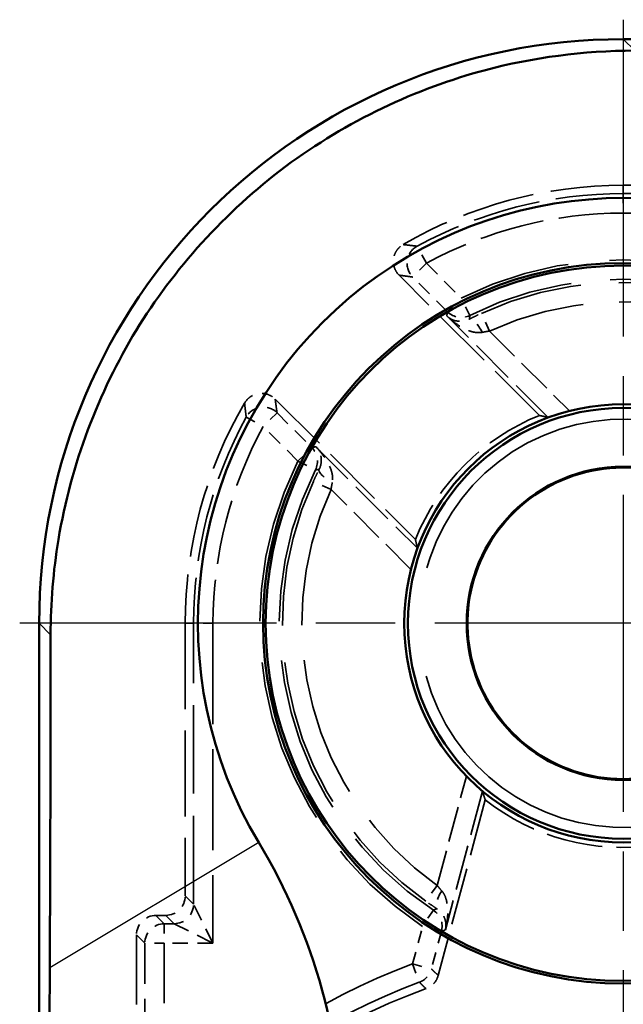
# Model space of a CAD drawing. Units: millimetres. Extents: x 1 to 840, y 1 to 593.
# Drawn here: x 266 to 272, y 370 to 380 of the extents above; entities that cross this region are included whole.
import ezdxf

# ---------------------------------------------------------------- set-up
doc = ezdxf.new("R2010")
doc.units = ezdxf.units.MM
for name, pattern in [('CHAIN', [0.3543, 0.2362, -0.0295, 0.0591, -0.0295]), ('DASH_DOT', [0.37, 0.24, -0.06, 0.01, -0.06]), ('DASHED', [0.2067, 0.1654, -0.0413])]:
    doc.linetypes.add(name, pattern=pattern)
for name, color, linetype, lineweight in [('Mittelpunktmarkierung (ISO)', 1, 'DASH_DOT', 25), ('Sichtbar (ISO)', 7, 'Continuous', 50), ('Sichtbar schmal (ISO)', 1, 'Continuous', 25), ('Verdeckt (ISO)', 5, 'DASHED', 35), ('Verdeckt schmal (ISO)', 5, 'DASHED', 35)]:
    doc.layers.add(name, color=color, linetype=linetype, lineweight=lineweight)

msp = doc.modelspace()

# ---------------------------------------------------------------- linework, layer by layer
at = {"layer": 'Mittelpunktmarkierung (ISO)', "linetype": 'CHAIN', "ltscale": 13.778872}
for p, q in [((272.2405143, 380.0555337), (272.2405143, 367.6555337)), ((278.4405143, 373.8555337), (266.0405143, 373.8555337))]:
    msp.add_line(p, q, dxfattribs=at)
at = {"layer": 'Sichtbar (ISO)'}
for p, q in [((340.2407428, 379.8555337), (272.2402859, 379.8555337)), ((266.2405143, 373.8557622), (266.2405143, 225.8553052))]:
    msp.add_line(p, q, dxfattribs=at)
for radius in [3.7, 3.6738194, 2.25, 2.2126223, 1.6087269]:
    msp.add_circle((272.2405143, 373.8555337), radius, dxfattribs=at)
for centre, radius, start, end in [((272.2405143, 373.8555337), 4.369097, 58.99728087, 211.00271913), ((272.2405143, 373.8555337), 1.6, 49.75020157, 340.24979842), ((263.2405143, 368.4472068), 6.130903, 0, 31.00271913)]:
    msp.add_arc(centre, radius, start, end, dxfattribs=at)
msp.add_ellipse((272.2407428, 373.8553052), major_axis=(-4.2429638, 4.2429638), ratio=0.9999238505, start_param=5.49782522, end_param=7.0685453944, dxfattribs=at)
msp.add_open_spline([(266.3582015, 373.738075), (266.3582586, 374.0631448), (266.3849854, 374.3914585), (266.5661367, 375.4877048), (266.8530238, 376.233995), (267.6180005, 377.4876298), (268.1470463, 378.0814743), (269.3961037, 379.0130589), (270.1161152, 379.3507993), (271.3071822, 379.6660299), (271.8294298, 379.7377537), (272.357973, 379.7378465)], degree=3, knots=[0.57865358444, 0.57865358444, 0.57865358444, 0.57865358444, 0.67121299532, 0.67121299532, 0.89211342461, 0.89211342461, 1.11180351709, 1.11180351709, 1.33149360956, 1.33149360956, 1.48146478595, 1.48146478595, 1.48146478595, 1.48146478595], dxfattribs=at)
for points, weights in [([(266.3495681, 370.3155156), (266.3579242, 372.1605775), (266.3582015, 373.738075)], [1.11825588661, 1.20980569507, 1.21310097915]), ([(266.3450063, 368.4472068), (266.3450063, 369.3082379), (266.3495681, 370.3155156)], [1.49167822792, 1.49167822792, 1.37491339772])]:
    msp.add_rational_spline(points, weights, degree=2, dxfattribs=at)
at = {"layer": 'Sichtbar schmal (ISO)'}
for p, q in [((272.357973, 379.7378465), (272.2402859, 379.8555337)), ((266.2405143, 373.8557622), (266.3582015, 373.738075)), ((268.4955741, 371.6051047), (266.3495681, 370.3155156))]:
    msp.add_line(p, q, dxfattribs=at)
at = {"layer": 'Verdeckt (ISO)', "ltscale": 4.06276}
msp.add_line((274.373589, 378.3555337), (272.2405143, 378.3555337), dxfattribs=at)
at = {"layer": 'Verdeckt (ISO)', "ltscale": 3.881224}
for p, q in [((271.3784334, 375.9904069), (269.9375158, 377.4313245)), ((268.6647235, 376.1585323), (270.1056412, 374.7176147))]:
    msp.add_line(p, q, dxfattribs=at)
at = {"layer": 'Verdeckt (ISO)', "ltscale": 5.333065}
msp.add_line((267.7405143, 373.8555337), (267.7405143, 371.0555261), dxfattribs=at)
at = {"layer": 'Verdeckt (ISO)', "ltscale": 3.553263}
msp.add_line((270.8227004, 372.0415131), (270.3398529, 370.2395017), dxfattribs=at)
at = {"layer": 'Verdeckt (ISO)', "ltscale": 0.190399}
msp.add_line((267.540522, 370.8555337), (267.4405067, 370.8555337), dxfattribs=at)
at = {"layer": 'Verdeckt (ISO)', "ltscale": 4.334505}
msp.add_line((267.2405143, 370.6555413), (267.2405143, 368.3797957), dxfattribs=at)
at = {"layer": 'Verdeckt (ISO)', "ltscale": 4.51441}
for start, end in [(90, 120.17831075), (149.82168925, 180)]:
    msp.add_arc((272.2405143, 373.8555337), 4.5, start, end, dxfattribs=at)
at = {"layer": 'Verdeckt (ISO)', "ltscale": 3.522282}
for start, end in [(111.989299, 158.010701), (231.989299, 278.010701)]:
    msp.add_arc((272.2405143, 373.8555337), 2.3023612, start, end, dxfattribs=at)
at = {"layer": 'Verdeckt (ISO)', "ltscale": 27.280182}
msp.add_arc((272.2405143, 373.8555337), 2.0971474, 40.94301311, 349.05698689, dxfattribs=at)
at = {"layer": 'Verdeckt (ISO)', "ltscale": 6.182016}
msp.add_arc((272.2405143, 364.4555337), 6, 109.73780687, 140.73217127, dxfattribs=at)
at = {"layer": 'Verdeckt (ISO)', "ltscale": 0.598257}
for centre, major_axis in [((267.5405067, 371.0555413), (0.1414321, -0.1414321)), ((267.440522, 370.6555261), (-0.1414321, 0.1414321))]:
    msp.add_ellipse(centre, major_axis=major_axis, ratio=0.9999238505, start_param=5.49782522, end_param=7.0685453944, dxfattribs=at)
at = {"layer": 'Verdeckt (ISO)', "ltscale": 0.696801}
for points, knots in [([(269.9375158, 377.4313245), (269.9190993, 377.449741), (269.904456, 377.4715784), (269.8843662, 377.519635), (269.8791108, 377.545394), (269.8787704, 377.5974754), (269.8836881, 377.6232995), (269.9016693, 377.6679446), (269.9132601, 377.6869266), (269.9421751, 377.7203303), (269.9593006, 377.7345222), (269.978397, 377.7456269)], [0, 0, 0, 0, 0.007813446995, 0.007813446995, 0.015626060508, 0.015626060508, 0.023438233065, 0.023438233065, 0.030065157585, 0.030065157585, 0.036692289007, 0.036692289007, 0.036692289007, 0.036692289007]), ([(268.3504211, 376.117651), (268.3635137, 376.1401658), (268.3808786, 376.1599082), (268.4221968, 376.1916229), (268.4457544, 376.2032929), (268.4960157, 376.216945), (268.5222384, 376.2187971), (268.569998, 376.212835), (268.5913135, 376.2064856), (268.6310026, 376.1870778), (268.6491032, 376.1741526), (268.6647235, 376.1585323)], [0, 0, 0, 0, 0.007813438857, 0.007813438857, 0.015626041764, 0.015626041764, 0.023438202829, 0.023438202829, 0.030065149287, 0.030065149287, 0.036692288928, 0.036692288928, 0.036692288928, 0.036692288928])]:
    msp.add_open_spline(points, degree=3, knots=knots, dxfattribs=at)
at = {"layer": 'Verdeckt (ISO)', "ltscale": 0.637017}
for points, knots in [([(271.6869108, 376.0363645), (271.6865752, 376.0362793), (271.68624, 376.0361942), (271.6579693, 376.0290048), (271.6280483, 376.0208042), (271.5728379, 376.0046246), (271.5475323, 375.9966544), (271.5103527, 375.984576), (271.49506, 375.9794169), (271.4749344, 375.9726909), (271.469751, 375.9710171), (271.4693498, 375.9710936)], [0.033040335284, 0.033040335284, 0.033040335284, 0.033040335284, 0.033144018419, 0.033144018419, 0.041791560761, 0.041791560761, 0.050439103102, 0.050439103102, 0.057905999745, 0.057905999745, 0.065125146945, 0.065125146945, 0.065125146945, 0.065125146945]), ([(270.1249544, 374.6266983), (270.125031, 374.6262971), (270.1233572, 374.6211137), (270.1166312, 374.600988), (270.1114721, 374.5856953), (270.0993936, 374.5485157), (270.0914234, 374.5232101), (270.0752438, 374.4679997), (270.0670433, 374.4380787), (270.0598539, 374.409808), (270.0597687, 374.4094728), (270.0596835, 374.4091372)], [0.065717556797, 0.065717556797, 0.065717556797, 0.065717556797, 0.072936703996, 0.072936703996, 0.080403600639, 0.080403600639, 0.089051142981, 0.089051142981, 0.097698685322, 0.097698685322, 0.097802368457, 0.097802368457, 0.097802368457, 0.097802368457]), ([(270.6286612, 372.2856835), (270.6289028, 372.2854355), (270.6291441, 372.2851878), (270.6495057, 372.2642993), (270.6715681, 372.2424873), (270.7131853, 372.2027635), (270.7327404, 372.1848333), (270.7617904, 372.158674), (270.7739047, 372.1480097), (270.7897924, 372.1339434), (270.7938337, 372.1302914), (270.793968, 372.1299056)], [0.033040335284, 0.033040335284, 0.033040335284, 0.033040335284, 0.033144018419, 0.033144018419, 0.041791560761, 0.041791560761, 0.050439103102, 0.050439103102, 0.057905999745, 0.057905999745, 0.065125146944, 0.065125146944, 0.065125146944, 0.065125146944])]:
    msp.add_open_spline(points, degree=3, knots=knots, dxfattribs=at)
at = {"layer": 'Verdeckt (ISO)', "ltscale": 11.051883}
for points in [[(271.4693498, 375.9710936), (271.4242269, 375.9810856), (271.3784334, 375.9904069)], [(270.1056412, 374.7176147), (270.1149624, 374.6718211), (270.1249544, 374.6266983)], [(270.793968, 372.1299056), (270.8078761, 372.0858321), (270.8227004, 372.0415131)]]:
    msp.add_open_spline(points, degree=2, dxfattribs=at)
at = {"layer": 'Verdeckt (ISO)', "ltscale": 0.367305}
msp.add_open_spline([(270.3398529, 370.2395017), (270.3331127, 370.2143467), (270.3215235, 370.1907487), (270.2940985, 370.1547642), (270.2803202, 370.1412479), (270.2493352, 370.1185598), (270.2322894, 370.1095059), (270.2142158, 370.1030211)], degree=3, knots=[0, 0, 0, 0, 0.007812718014, 0.007812718014, 0.013573211761, 0.013573211761, 0.019333731245, 0.019333731245, 0.019333731245, 0.019333731245], dxfattribs=at)
at = {"layer": 'Verdeckt schmal (ISO)', "ltscale": 23.710979}
for p, q in [((272.2405143, 378.3555337), (272.2405143, 378.2699952)), ((267.7405143, 373.8555337), (267.8260529, 373.8555337))]:
    msp.add_line(p, q, dxfattribs=at)
at = {"layer": 'Verdeckt schmal (ISO)', "ltscale": 0.594954}
for p, q in [((272.2405143, 378.2699952), (272.2405143, 378.0700028)), ((270.2190678, 377.5535742), (270.1231425, 377.7290601)), ((270.2190678, 377.5535742), (270.0776518, 377.4121582)), ((270.43429, 377.05552), (270.575706, 377.196936)), ((270.6648926, 377.0179313), (270.575706, 377.196936)), ((270.8658024, 376.8574729), (270.7825335, 377.039306)), ((268.6838898, 376.0183962), (268.5424739, 375.8769803)), ((268.366988, 375.9729055), (268.5424739, 375.8769803)), ((268.8991121, 375.5203421), (269.040528, 375.661758)), ((268.8991121, 375.5203421), (269.0781168, 375.4311554)), ((269.2385751, 375.2302457), (269.0567421, 375.3135145)), ((268.0260453, 373.8555337), (267.8260529, 373.8555337)), ((270.3281147, 371.1640286), (270.2122771, 371.0009991)), ((270.2896086, 370.9098065), (270.1791793, 370.7430662)), ((267.5260453, 370.7699952), (267.5260453, 370.5700028)), ((270.3723571, 370.6913044), (270.1791793, 370.7430662)), ((267.5260453, 370.5700028), (267.3260529, 370.5700028)), ((270.07559, 370.356466), (270.2687679, 370.3047041)), ((270.07559, 370.356466), (270.1444734, 370.1687107))]:
    msp.add_line(p, q, dxfattribs=at)
at = {"layer": 'Verdeckt schmal (ISO)', "ltscale": 4.024389}
for p, q in [((272.2405143, 378.2699952), (274.3534434, 378.2699952)), ((274.3534434, 378.0700028), (272.2405143, 378.0700028))]:
    msp.add_line(p, q, dxfattribs=at)
at = {"layer": 'Verdeckt schmal (ISO)', "ltscale": 0.960558}
for p, q in [((270.2190678, 377.5535742), (270.575706, 377.196936)), ((270.43429, 377.05552), (270.0776518, 377.4121582)), ((268.6838898, 376.0183962), (269.040528, 375.661758)), ((268.8991121, 375.5203421), (268.5424739, 375.8769803))]:
    msp.add_line(p, q, dxfattribs=at)
at = {"layer": 'Verdeckt schmal (ISO)', "ltscale": 2.806453}
for p, q in [((271.4693498, 375.9710936), (270.4274344, 377.0130089)), ((269.0830391, 375.6686136), (270.1249544, 374.6266983)), ((270.793968, 372.1299056), (270.4126005, 370.7066228))]:
    msp.add_line(p, q, dxfattribs=at)
at = {"layer": 'Verdeckt schmal (ISO)', "ltscale": 2.211677}
for p, q in [((270.8658024, 376.8574729), (271.6869108, 376.0363645)), ((270.0596835, 374.4091372), (269.2385751, 375.2302457)), ((270.3281147, 371.1640286), (270.6286612, 372.2856835))]:
    msp.add_line(p, q, dxfattribs=at)
at = {"layer": 'Verdeckt schmal (ISO)', "ltscale": 5.49599}
msp.add_line((267.8260529, 370.9699875), (267.8260529, 373.8555337), dxfattribs=at)
at = {"layer": 'Verdeckt schmal (ISO)', "ltscale": 6.25784}
msp.add_line((268.0260453, 373.8555337), (268.0260453, 370.5700028), dxfattribs=at)
at = {"layer": 'Verdeckt schmal (ISO)', "ltscale": 23.711882}
for p, q in [((267.7405143, 371.0555261), (267.8260529, 370.9699875)), ((267.4405067, 370.8555337), (267.5260453, 370.7699952)), ((267.6260605, 370.7699952), (267.540522, 370.8555337)), ((267.3260529, 370.5700028), (267.2405143, 370.6555413))]:
    msp.add_line(p, q, dxfattribs=at)
at = {"layer": 'Verdeckt schmal (ISO)', "ltscale": 1.000421}
for p, q in [((268.0260453, 370.5700028), (267.8260529, 370.9699875)), ((267.6260605, 370.7699952), (268.0260453, 370.5700028))]:
    msp.add_line(p, q, dxfattribs=at)
at = {"layer": 'Verdeckt schmal (ISO)', "ltscale": 0.190399}
msp.add_line((267.5260453, 370.7699952), (267.6260605, 370.7699952), dxfattribs=at)
at = {"layer": 'Verdeckt schmal (ISO)', "ltscale": 0.762232}
for p, q in [((270.07559, 370.356466), (270.1791793, 370.7430662)), ((270.3723571, 370.6913044), (270.2687679, 370.3047041))]:
    msp.add_line(p, q, dxfattribs=at)
at = {"layer": 'Verdeckt schmal (ISO)', "ltscale": 3.728049}
for p, q in [((267.3260529, 368.6126577), (267.3260529, 370.5700028)), ((267.5260453, 370.5700028), (267.5260453, 368.6126577))]:
    msp.add_line(p, q, dxfattribs=at)
at = {"layer": 'Verdeckt schmal (ISO)', "ltscale": 0.952248}
msp.add_line((268.0260453, 370.5700028), (267.5260453, 370.5700028), dxfattribs=at)
at = {"layer": 'Verdeckt schmal (ISO)', "ltscale": 4.206102}
for start, end in [(90, 118.66218103), (151.33781897, 180)]:
    msp.add_arc((272.2405143, 373.8555337), 4.4144615, start, end, dxfattribs=at)
at = {"layer": 'Verdeckt schmal (ISO)', "ltscale": 4.015545}
for start, end in [(90, 118.66218103), (151.33781897, 180)]:
    msp.add_arc((272.2405143, 373.8555337), 4.2144691, start, end, dxfattribs=at)
at = {"layer": 'Verdeckt schmal (ISO)', "ltscale": 10.366488}
msp.add_arc((272.2405143, 373.8555337), 3.7331697, 32.95176432, 116.48415849, dxfattribs=at)
at = {"layer": 'Verdeckt schmal (ISO)', "ltscale": 9.811131}
msp.add_arc((272.2405143, 373.8555337), 3.5331773, 32.95176432, 116.48415849, dxfattribs=at)
at = {"layer": 'Verdeckt schmal (ISO)', "ltscale": 9.546218}
msp.add_arc((272.2405143, 373.8555337), 3.5017301, 32.59816227, 114.60499957, dxfattribs=at)
at = {"layer": 'Verdeckt schmal (ISO)', "ltscale": 9.001005}
msp.add_arc((272.2405143, 373.8555337), 3.3017378, 32.59816227, 114.60499957, dxfattribs=at)
at = {"layer": 'Verdeckt schmal (ISO)', "ltscale": 10.296485}
msp.add_arc((272.2405143, 373.8555337), 3.7331697, 153.51584151, 236.48415849, dxfattribs=at)
at = {"layer": 'Verdeckt schmal (ISO)', "ltscale": 9.744879}
msp.add_arc((272.2405143, 373.8555337), 3.5331773, 153.51584151, 236.48415849, dxfattribs=at)
at = {"layer": 'Verdeckt schmal (ISO)', "ltscale": 9.220642}
msp.add_arc((272.2405143, 373.8555337), 3.5017301, 155.39500043, 234.60499957, dxfattribs=at)
at = {"layer": 'Verdeckt schmal (ISO)', "ltscale": 8.694022}
msp.add_arc((272.2405143, 373.8555337), 3.3017378, 155.39500043, 234.60499957, dxfattribs=at)
at = {"layer": 'Verdeckt schmal (ISO)', "ltscale": 5.944107}
msp.add_arc((272.2405143, 364.4555337), 6.2855309, 110.14699385, 138.59480038, dxfattribs=at)
at = {"layer": 'Verdeckt schmal (ISO)', "ltscale": 5.754975}
msp.add_arc((272.2405143, 364.4555337), 6.0855385, 110.14699385, 138.59480038, dxfattribs=at)
at = {"layer": 'Verdeckt schmal (ISO)', "ltscale": 0.706864}
for centre, major_axis in [((270.2190678, 377.5535742), (-0.0284184, -0.1979707)), ((268.5424739, 375.8769803), (-0.1979707, -0.0284184))]:
    msp.add_ellipse(centre, major_axis=major_axis, ratio=0.9998940502, start_param=3.7844672894, end_param=5.6403106714, dxfattribs=at)
at = {"layer": 'Verdeckt schmal (ISO)', "ltscale": 0.475152}
for centre, major_axis in [((270.575706, 377.196936), (0.1973948, -0.0321758)), ((268.8991121, 375.5203421), (-0.0321758, 0.1973948)), ((270.1791793, 370.7430662), (-0.0708324, 0.1870368))]:
    msp.add_ellipse(centre, major_axis=major_axis, ratio=0.9999422028, start_param=4.0885994192, end_param=5.3361785415, dxfattribs=at)
at = {"layer": 'Verdeckt schmal (ISO)', "ltscale": 0.559002}
for centre, major_axis, start_param, end_param in [((270.7500603, 376.8015364), (-0.0907589, 0.1782213), 4.8063736075, 6.2740671073), ((269.2945116, 375.3459877), (-0.1782213, 0.0907589), 0.0091181999, 1.4768116997), ((270.4344282, 371.0917613), (-0.1089647, -0.1677102), 4.8063736075, 6.2740671073)]:
    msp.add_ellipse(centre, major_axis=major_axis, ratio=0.2898927994, start_param=start_param, end_param=end_param, dxfattribs=at)
at = {"layer": 'Verdeckt schmal (ISO)', "ltscale": 0.598249}
for centre, start_param, end_param in [((267.6260605, 370.9699875), 3.9270288932, 5.4977490676), ((267.5260453, 370.5700028), 0.7854362396, 2.356156414)]:
    msp.add_ellipse(centre, major_axis=(0.1414214, 0.1414214), ratio=0.9999238505, start_param=start_param, end_param=end_param, dxfattribs=at)
at = {"layer": 'Verdeckt schmal (ISO)', "ltscale": 0.364583}
msp.add_ellipse((270.07559, 370.356466), major_axis=(0.1349288, 0.1476287), ratio=0.9999516698, start_param=4.2337259588, end_param=5.1910520019, dxfattribs=at)
at = {"layer": 'Verdeckt schmal (ISO)', "ltscale": 23.712694}
for points, knots in [([(269.978397, 377.7456269), (269.9896253, 377.7444152), (270.0008753, 377.7431842), (270.0243999, 377.7405743), (270.0366785, 377.7391918), (270.0489838, 377.7377856), (270.0612892, 377.7363794), (270.0736214, 377.7349496), (270.0983406, 377.7320414), (270.1107276, 377.7305631), (270.1231425, 377.7290601)], [-0.98027657886, -0.98027657886, -0.98027657886, -0.98027657886, -0.7502089686, -0.7502089686, -0.5001393124, -0.5001393124, -0.5001393124, -0.2500696562, -0.2500696562, 0, 0, 0, 0]), ([(268.366988, 375.9729055), (268.3654849, 375.9853205), (268.3640066, 375.9977075), (268.3610985, 376.0224266), (268.3596686, 376.0347588), (268.3582624, 376.0470642), (268.3568563, 376.0593696), (268.3554738, 376.0716481), (268.3528639, 376.0951727), (268.3516329, 376.1064228), (268.3504211, 376.117651)], [-1.0002786248, -1.0002786248, -1.0002786248, -1.0002786248, -0.7502089686, -0.7502089686, -0.5001393124, -0.5001393124, -0.5001393124, -0.2500696562, -0.2500696562, -0.02000204594, -0.02000204594, -0.02000204594, -0.02000204594])]:
    msp.add_open_spline(points, degree=3, knots=knots, dxfattribs=at)
at = {"layer": 'Verdeckt schmal (ISO)', "ltscale": 23.712543}
for points, knots in [([(270.0776518, 377.4121582), (270.0656412, 377.4138823), (270.0536553, 377.4155817), (270.029732, 377.418932), (270.0177946, 377.4205829), (270.0058808, 377.4222102), (269.9939671, 377.4238374), (269.982077, 377.425441), (269.9592925, 377.4284752), (269.9483945, 377.4299095), (269.9375158, 377.4313245)], [0, 0, 0, 0, 0.2500696562, 0.2500696562, 0.5001393124, 0.5001393124, 0.5001393124, 0.7502089686, 0.7502089686, 0.98027657886, 0.98027657886, 0.98027657886, 0.98027657886]), ([(268.6647235, 376.1585323), (268.6661385, 376.1476535), (268.6675728, 376.1367555), (268.6706071, 376.113971), (268.6722106, 376.1020809), (268.6738379, 376.0901672), (268.6754651, 376.0782534), (268.6771161, 376.066316), (268.6804664, 376.0423927), (268.6821657, 376.0304068), (268.6838898, 376.0183962)], [0.02000204594, 0.02000204594, 0.02000204594, 0.02000204594, 0.2500696562, 0.2500696562, 0.5001393124, 0.5001393124, 0.5001393124, 0.7502089686, 0.7502089686, 1.0002786248, 1.0002786248, 1.0002786248, 1.0002786248])]:
    msp.add_open_spline(points, degree=3, knots=knots, dxfattribs=at)
at = {"layer": 'Verdeckt schmal (ISO)', "ltscale": 7.619128}
for points, knots in [([(270.4274344, 377.0130089), (270.4282831, 377.0183293), (270.4291349, 377.0236466), (270.4314148, 377.0378222), (270.4328483, 377.0466752), (270.43429, 377.05552)], [-0.40002317666, -0.40002317666, -0.40002317666, -0.40002317666, -0.25005817493, -0.25005817493, 0, 0, 0, 0]), ([(269.040528, 375.661758), (269.0493728, 375.6631998), (269.0582258, 375.6646333), (269.0724015, 375.6669132), (269.0777188, 375.6677649), (269.0830391, 375.6686136)], [-1.0002326997, -1.0002326997, -1.0002326997, -1.0002326997, -0.75017452478, -0.75017452478, -0.60020952305, -0.60020952305, -0.60020952305, -0.60020952305]), ([(270.4126005, 370.7066228), (270.4075686, 370.7046976), (270.4025378, 370.7027766), (270.3891214, 370.6976632), (270.3807378, 370.6944782), (270.3723571, 370.6913044)], [-0.40002317666, -0.40002317666, -0.40002317666, -0.40002317666, -0.25005817493, -0.25005817493, 0, 0, 0, 0])]:
    msp.add_open_spline(points, degree=3, knots=knots, dxfattribs=at)
at = {"layer": 'Verdeckt schmal (ISO)', "ltscale": 0.262919}
for points in [[(270.6597762, 376.9799901), (270.6793643, 376.9899616), (270.6996053, 377.0000139), (270.7407519, 377.0199063), (270.7616527, 377.0297438), (270.7825335, 377.039306)], [(269.0567421, 375.3135145), (269.0663043, 375.3343953), (269.0761418, 375.3552962), (269.0960341, 375.3964427), (269.1060864, 375.4166837), (269.1160579, 375.4362718)], [(270.3250247, 370.9243461), (270.3065952, 370.9363241), (270.2877691, 370.9488272), (270.2499685, 370.974515), (270.2309986, 370.9876969), (270.2122771, 371.0009991)]]:
    msp.add_open_spline(points, degree=3, knots=[0, 0, 0, 0, 0.006496353578, 0.006496353578, 0.012992707156, 0.012992707156, 0.012992707156, 0.012992707156], dxfattribs=at)
at = {"layer": 'Verdeckt schmal (ISO)', "ltscale": 0.871624}
for points, knots in [([(270.79298, 376.844456), (270.7812769, 376.8419764), (270.768821, 376.8408315), (270.7353578, 376.8410042), (270.7139438, 376.8441648), (270.6636835, 376.8568801), (270.6345186, 376.8682618), (270.5745474, 376.8980311), (270.5433104, 376.9174455), (270.4833629, 376.9614124), (270.4543601, 376.9863187), (270.4274344, 377.0130089)], [0, 0, 0, 0, 0.006611209524, 0.006611209524, 0.017189144762, 0.017189144762, 0.031193975375, 0.031193975375, 0.04701125618, 0.04701125618, 0.063147147262, 0.063147147262, 0.063147147262, 0.063147147262]), ([(270.4274344, 377.0130089), (270.4409883, 376.9999244), (270.4565462, 376.9886982), (270.4905775, 376.9711009), (270.5091821, 376.96454), (270.5467721, 376.9575434), (270.5658247, 376.9564509), (270.600379, 376.9597164), (270.615664, 376.9627919), (270.6407385, 376.9711547), (270.6503735, 376.9751699), (270.6597762, 376.9799901)], [-0.063147147262, -0.063147147262, -0.063147147262, -0.063147147262, -0.04701125618, -0.04701125618, -0.031193975375, -0.031193975375, -0.017189144762, -0.017189144762, -0.006611209524, -0.006611209524, 0, 0, 0, 0]), ([(270.3757988, 371.107471), (270.3837978, 371.0985757), (270.3910173, 371.0883609), (270.4075994, 371.0592946), (270.4155691, 371.0391693), (270.4296875, 370.9892849), (270.4344131, 370.9583365), (270.4386177, 370.8915153), (270.4374229, 370.8547561), (270.4293203, 370.7808565), (270.4222521, 370.7432863), (270.4126005, 370.7066228)], [0, 0, 0, 0, 0.006611209524, 0.006611209524, 0.017189144762, 0.017189144762, 0.031193975375, 0.031193975375, 0.04701125618, 0.04701125618, 0.063147147262, 0.063147147262, 0.063147147262, 0.063147147262]), ([(270.4126005, 370.7066228), (270.4171551, 370.7249031), (270.4190984, 370.7439897), (270.4173224, 370.7822603), (270.413702, 370.8016528), (270.4009662, 370.837705), (270.3923861, 370.8547513), (270.3722809, 370.8830435), (270.3619749, 370.894743), (270.3421953, 370.9122767), (270.3339005, 370.9186132), (270.3250247, 370.9243461)], [-0.063147147262, -0.063147147262, -0.063147147262, -0.063147147262, -0.04701125618, -0.04701125618, -0.031193975375, -0.031193975375, -0.017189144762, -0.017189144762, -0.006611209524, -0.006611209524, 0, 0, 0, 0])]:
    msp.add_open_spline(points, degree=3, knots=knots, dxfattribs=at)
at = {"layer": 'Verdeckt schmal (ISO)', "ltscale": 6.899776}
for points, knots in [([(270.6648926, 377.0179313), (270.6637019, 377.0092115), (270.6625204, 377.0004848), (270.6608224, 376.9878321), (270.6602984, 376.9839118), (270.6597762, 376.9799901)], [0, 0, 0, 0, 0.25005817493, 0.25005817493, 0.36225663191, 0.36225663191, 0.36225663191, 0.36225663191]), ([(269.1160579, 375.4362718), (269.1121362, 375.4357496), (269.108216, 375.4352256), (269.0955633, 375.4335276), (269.0868365, 375.4323461), (269.0781168, 375.4311554)], [0.63797606779, 0.63797606779, 0.63797606779, 0.63797606779, 0.75017452478, 0.75017452478, 1.0002326997, 1.0002326997, 1.0002326997, 1.0002326997]), ([(270.2896086, 370.9098065), (270.2977554, 370.9131352), (270.3059038, 370.9164754), (270.3177103, 370.9213312), (270.3213674, 370.9228375), (270.3250247, 370.9243461)], [0, 0, 0, 0, 0.25005817493, 0.25005817493, 0.36225663191, 0.36225663191, 0.36225663191, 0.36225663191])]:
    msp.add_open_spline(points, degree=3, knots=knots, dxfattribs=at)
at = {"layer": 'Verdeckt schmal (ISO)', "ltscale": 0.14237}
for points in [[(270.8658024, 376.8574729), (270.8532902, 376.855633), (270.8408292, 376.8536024), (270.8164226, 376.8492319), (270.8044797, 376.8468926), (270.79298, 376.844456)], [(269.251592, 375.3030681), (269.2491554, 375.2915683), (269.2468161, 375.2796255), (269.2424457, 375.2552189), (269.2404151, 375.2427578), (269.2385751, 375.2302457)], [(270.3281147, 371.1640286), (270.3359642, 371.1541127), (270.3439533, 371.1443364), (270.3599415, 371.1253849), (270.3679388, 371.1162117), (270.3757988, 371.107471)]]:
    msp.add_open_spline(points, degree=3, knots=[-0.012992707156, -0.012992707156, -0.012992707156, -0.012992707156, -0.006496353578, -0.006496353578, 0, 0, 0, 0], dxfattribs=at)
at = {"layer": 'Verdeckt schmal (ISO)', "ltscale": 0.871612}
msp.add_open_spline([(269.1160579, 375.4362718), (269.127568, 375.4587244), (269.1343206, 375.4822829), (269.139857, 375.5269292), (269.138787, 375.5485267), (269.1349468, 375.5683618), (269.1312704, 375.5873513), (269.1250036, 375.605122), (269.1077999, 375.6388764), (269.0963862, 375.6547877), (269.0830391, 375.6686136)], degree=3, knots=[-0.062821351148, -0.062821351148, -0.062821351148, -0.062821351148, -0.047034564332, -0.047034564332, -0.031247777517, -0.031247777517, -0.031247777517, -0.016133981591, -0.016133981591, 0.000325796114, 0.000325796114, 0.000325796114, 0.000325796114], dxfattribs=at)
at = {"layer": 'Verdeckt schmal (ISO)', "ltscale": 0.871611}
msp.add_open_spline([(269.0830391, 375.6686136), (269.1102651, 375.6411475), (269.1356351, 375.6115198), (269.178866, 375.5521858), (269.1974099, 375.522349), (269.2126631, 375.4919818), (269.2285955, 375.4602624), (269.2412431, 375.4272864), (269.2556822, 375.363008), (269.2575131, 375.3310135), (269.251592, 375.3030681)], degree=3, knots=[-0.000325796114, -0.000325796114, -0.000325796114, -0.000325796114, 0.016133981591, 0.016133981591, 0.031247777517, 0.031247777517, 0.031247777517, 0.047034564332, 0.047034564332, 0.062821351148, 0.062821351148, 0.062821351148, 0.062821351148], dxfattribs=at)
at = {"layer": 'Verdeckt schmal (ISO)', "ltscale": 23.711224}
msp.add_open_spline([(270.2687679, 370.3047041), (270.2748205, 370.2991722), (270.280872, 370.2936362), (270.2929729, 370.2825562), (270.2990223, 370.2770122), (270.3050706, 370.271464), (270.3111189, 370.2659159), (270.3171661, 370.2603637), (270.32876, 370.2497089), (270.3343069, 370.2446071), (270.3398529, 370.2395017)], degree=3, knots=[0, 0, 0, 0, 0.25021029283, 0.25021029283, 0.50042058567, 0.50042058567, 0.50042058567, 0.7506308785, 0.7506308785, 0.98022199281, 0.98022199281, 0.98022199281, 0.98022199281], dxfattribs=at)
at = {"layer": 'Verdeckt schmal (ISO)', "ltscale": 23.711208}
msp.add_open_spline([(270.2142158, 370.1030211), (270.208776, 370.1081646), (270.2033349, 370.1133045), (270.1919615, 370.1240388), (270.1860289, 370.1296325), (270.1800949, 370.1352221), (270.1741609, 370.1408117), (270.1682254, 370.1463971), (270.1563516, 370.15756), (270.1504132, 370.1631374), (270.1444734, 370.1687107)], degree=3, knots=[-0.98022199281, -0.98022199281, -0.98022199281, -0.98022199281, -0.7506308785, -0.7506308785, -0.50042058567, -0.50042058567, -0.50042058567, -0.25021029283, -0.25021029283, 0, 0, 0, 0], dxfattribs=at)

doc.saveas('drawing.dxf')
